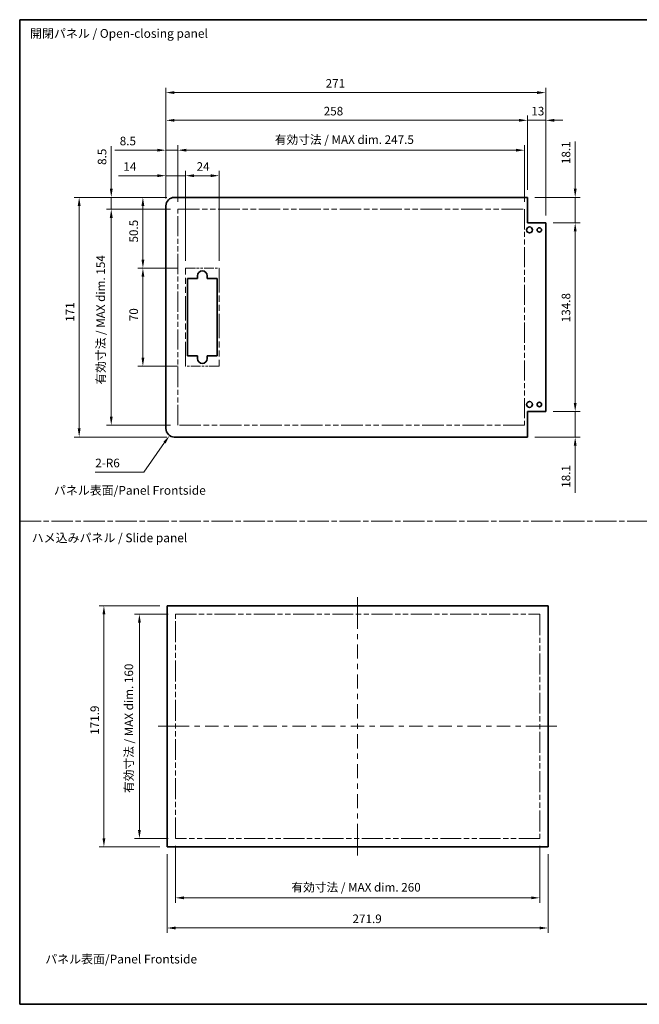
# Model space of a CAD drawing. Units: millimetres. Extents: x 0 to 4928, y 0 to 984.
# Drawn here: x 3950 to 4392, y 0 to 703 of the extents above; entities that cross this region are included whole.
import ezdxf

# ---------------------------------------------------------------- set-up
doc = ezdxf.new("R2010")
doc.units = ezdxf.units.MM
doc.header["$LTSCALE"] = 3.5
doc.linetypes.add('CHAIN', pattern=[0.3543, 0.2362, -0.0295, 0.0591, -0.0295])
doc.linetypes.add('DOUBLE_DASH_CHAIN', pattern=[1.2403, 0.6614, -0.0827, 0.1654, -0.0827, 0.1654, -0.0827])
doc.layers.get('Defpoints').update_dxf_attribs({"lineweight": 25})
for name, color, linetype, lineweight in [('Border (ISO)', 7, 'Continuous', 35), ('Centerline (ISO)', 131, 'Continuous', 18), ('Dimension (ISO)', 7, 'Continuous', 18), ('Sketch Geometry (ISO)', 7, 'Continuous', 18), ('Symbol (ISO)', 7, 'Continuous', 18), ('Visible (ISO)', 7, 'Continuous', 35)]:
    doc.layers.add(name, color=color, linetype=linetype, lineweight=lineweight)
doc.styles.add('Note Text (TK)', font='txt')
doc.dimstyles.new('Default - Method 1b (TK)', dxfattribs={"dimscale": 3.5, "dimtxt": 2.5, "dimasz": 2.5, "dimexe": 1, "dimexo": 1.5, "dimgap": 1, "dimtad": 1, "dimtoh": 1, "dimrnd": 1e-08, "dimdsep": 46, "dimtxsty": 'Note Text (TK)', "dimcen": 0.09, "dimdle": 5, "dimclrd": 100, "dimclre": 100, "dimclrt": 7, "dimadec": 1, "dimazin": 1, "dimtfac": 1, "dimtmove": 0, "dimatfit": 3, "dimfxl": 1, "dimtolj": 1, "dimlwd": -1, "dimlwe": -1, "dimarcsym": 0})

# ---------------------------------------------------------------- blocks, each defined once
blk = doc.blocks.new('図面枠 tk図枠')
at = {"layer": 'Border (ISO)'}
for p, q in [((14.5, 289), (405.5, 289)), ((14.5, 289), (14.5, 8)), ((405.5, 289), (405.5, 8)), ((14.5, 8), (405.5, 8))]:
    blk.add_line(p, q, dxfattribs=at)
blk = doc.blocks.new('*D35')
at = {"layer": 'Defpoints', "color": 0}
for p in [(4061.12, 118.33), (4321.12, 118.33), (4061.12, 75.97)]:
    blk.add_point(p, dxfattribs=at)
at = {"layer": 'Dimension (ISO)', "color": 100}
for p, q in [((4061.12, 113.08), (4061.12, 72.47)), ((4321.12, 113.08), (4321.12, 72.47)), ((4315, 75.97), (4067.25, 75.97))]:
    blk.add_line(p, q, dxfattribs=at)
for points in [[(4067.25, 76.99), (4067.25, 74.95), (4061.12, 75.97)], [(4315, 76.99), (4315, 74.95), (4321.12, 75.97)]]:
    blk.add_solid(points, dxfattribs=at)
at = {"layer": 'Dimension (ISO)', "color": 7, "insert": (4143.89, 83.5), "char_height": 6.125, "attachment_point": 4, "style": 'Note Text (TK)'}
blk.add_mtext('\\A1;有効寸法 / MAX dim. 260', dxfattribs=at)
blk = doc.blocks.new('*D36')
at = {"layer": 'Defpoints', "color": 0}
for p in [(4035.43, 278.33), (4061.12, 278.33), (4061.12, 118.33)]:
    blk.add_point(p, dxfattribs=at)
at = {"layer": 'Dimension (ISO)', "color": 100}
for p, q in [((4055.87, 278.33), (4031.93, 278.33)), ((4035.43, 124.46), (4035.43, 272.21)), ((4055.87, 118.33), (4031.93, 118.33))]:
    blk.add_line(p, q, dxfattribs=at)
for points in [[(4034.41, 272.21), (4036.45, 272.21), (4035.43, 278.33)], [(4034.41, 124.46), (4036.45, 124.46), (4035.43, 118.33)]]:
    blk.add_solid(points, dxfattribs=at)
at = {"layer": 'Dimension (ISO)', "color": 7, "insert": (4027.89, 150.79), "char_height": 6.125, "attachment_point": 4, "rotation": 90, "style": 'Note Text (TK)'}
blk.add_mtext('\\A1;有効寸法 / MAX dim. 160', dxfattribs=at)
blk = doc.blocks.new('*D37')
at = {"layer": 'Defpoints', "color": 0}
for p in [(4055.17, 284.28), (4010.11, 112.38), (4055.17, 112.38)]:
    blk.add_point(p, dxfattribs=at)
at = {"layer": 'Dimension (ISO)', "color": 100}
for p, q in [((4049.92, 284.28), (4006.61, 284.28)), ((4010.11, 278.16), (4010.11, 118.51)), ((4049.92, 112.38), (4006.61, 112.38))]:
    blk.add_line(p, q, dxfattribs=at)
for points in [[(4009.09, 278.16), (4011.13, 278.16), (4010.11, 284.28)], [(4009.09, 118.51), (4011.13, 118.51), (4010.11, 112.38)]]:
    blk.add_solid(points, dxfattribs=at)
at = {"layer": 'Dimension (ISO)', "color": 7, "insert": (4003.55, 192.28), "char_height": 6.125, "attachment_point": 4, "rotation": 90, "style": 'Note Text (TK)'}
blk.add_mtext('\\A1;171.9', dxfattribs=at)
blk = doc.blocks.new('*D38')
at = {"layer": 'Defpoints', "color": 0}
for p in [(4055.17, 112.38), (4327.07, 112.38), (4327.07, 54.45)]:
    blk.add_point(p, dxfattribs=at)
at = {"layer": 'Dimension (ISO)', "color": 100}
for p, q in [((4055.17, 107.13), (4055.17, 50.95)), ((4327.07, 107.13), (4327.07, 50.95)), ((4061.3, 54.45), (4320.95, 54.45))]:
    blk.add_line(p, q, dxfattribs=at)
for points in [[(4061.3, 55.47), (4061.3, 53.43), (4055.17, 54.45)], [(4320.95, 55.47), (4320.95, 53.43), (4327.07, 54.45)]]:
    blk.add_solid(points, dxfattribs=at)
at = {"layer": 'Dimension (ISO)', "color": 7, "insert": (4187.49, 61.01), "char_height": 6.125, "attachment_point": 4, "style": 'Note Text (TK)'}
blk.add_mtext('\\A1;271.9', dxfattribs=at)
blk = doc.blocks.new('*D39')
at = {"layer": 'Defpoints', "color": 0}
for p in [(4092.34, 591.19), (4068.34, 525.25), (4092.34, 525.25)]:
    blk.add_point(p, dxfattribs=at)
at = {"layer": 'Dimension (ISO)', "color": 100}
for p, q in [((4068.34, 530.5), (4068.34, 594.69)), ((4074.47, 591.19), (4086.22, 591.19)), ((4092.34, 530.5), (4092.34, 594.69))]:
    blk.add_line(p, q, dxfattribs=at)
for points in [[(4074.47, 592.21), (4074.47, 590.17), (4068.34, 591.19)], [(4086.22, 592.21), (4086.22, 590.17), (4092.34, 591.19)]]:
    blk.add_solid(points, dxfattribs=at)
at = {"layer": 'Dimension (ISO)', "color": 7, "insert": (4076.25, 597.75), "char_height": 6.125, "attachment_point": 4, "style": 'Note Text (TK)'}
blk.add_mtext('\\A1;24', dxfattribs=at)
blk = doc.blocks.new('*D40')
at = {"layer": 'Defpoints', "color": 0}
for p in [(4054.34, 591.19), (4054.34, 569.75), (4068.34, 525.25)]:
    blk.add_point(p, dxfattribs=at)
at = {"layer": 'Dimension (ISO)', "color": 100}
for p, q in [((4048.22, 591.19), (4020.5, 591.19)), ((4054.34, 575), (4054.34, 594.69)), ((4068.34, 591.19), (4054.34, 591.19)), ((4068.34, 530.5), (4068.34, 594.69)), ((4074.47, 591.19), (4080.59, 591.19))]:
    blk.add_line(p, q, dxfattribs=at)
for points in [[(4048.22, 592.21), (4048.22, 590.17), (4054.34, 591.19)], [(4074.47, 592.21), (4074.47, 590.17), (4068.34, 591.19)]]:
    blk.add_solid(points, dxfattribs=at)
at = {"layer": 'Dimension (ISO)', "color": 7, "insert": (4024, 597.75), "char_height": 6.125, "attachment_point": 4, "style": 'Note Text (TK)'}
blk.add_mtext('\\A1;14', dxfattribs=at)
blk = doc.blocks.new('*D41')
at = {"layer": 'Defpoints', "color": 0}
for p in [(4310.34, 609.39), (4062.84, 567.25), (4310.34, 567.25)]:
    blk.add_point(p, dxfattribs=at)
at = {"layer": 'Dimension (ISO)', "color": 100}
for p, q in [((4062.84, 572.5), (4062.84, 612.89)), ((4310.34, 572.5), (4310.34, 612.89)), ((4068.97, 609.39), (4304.22, 609.39))]:
    blk.add_line(p, q, dxfattribs=at)
for points in [[(4068.97, 610.41), (4068.97, 608.37), (4062.84, 609.39)], [(4304.22, 610.41), (4304.22, 608.37), (4310.34, 609.39)]]:
    blk.add_solid(points, dxfattribs=at)
at = {"layer": 'Dimension (ISO)', "color": 7, "insert": (4132.05, 616.93), "char_height": 6.125, "attachment_point": 4, "style": 'Note Text (TK)'}
blk.add_mtext('\\A1;有効寸法 / MAX dim. 247.5', dxfattribs=at)
blk = doc.blocks.new('*D42')
at = {"layer": 'Defpoints', "color": 0}
for p in [(4054.34, 609.39), (4054.34, 569.75), (4062.84, 567.25)]:
    blk.add_point(p, dxfattribs=at)
at = {"layer": 'Dimension (ISO)', "color": 100}
for p, q in [((4054.34, 575), (4054.34, 612.89)), ((4062.84, 572.5), (4062.84, 612.89)), ((4048.22, 609.39), (4017.88, 609.39)), ((4062.84, 609.39), (4054.34, 609.39)), ((4068.97, 609.39), (4075.09, 609.39))]:
    blk.add_line(p, q, dxfattribs=at)
for points in [[(4048.22, 610.41), (4048.22, 608.37), (4054.34, 609.39)], [(4068.97, 610.41), (4068.97, 608.37), (4062.84, 609.39)]]:
    blk.add_solid(points, dxfattribs=at)
at = {"layer": 'Dimension (ISO)', "color": 7, "insert": (4021.38, 615.95), "char_height": 6.125, "attachment_point": 4, "style": 'Note Text (TK)'}
blk.add_mtext('\\A1;8.5', dxfattribs=at)
blk = doc.blocks.new('*D43')
at = {"layer": 'Defpoints', "color": 0}
for p in [(4312.34, 630.7), (4054.34, 569.75), (4312.34, 575.75)]:
    blk.add_point(p, dxfattribs=at)
at = {"layer": 'Dimension (ISO)', "color": 100}
for p, q in [((4054.34, 575), (4054.34, 634.2)), ((4312.34, 581), (4312.34, 634.2)), ((4060.47, 630.7), (4306.22, 630.7))]:
    blk.add_line(p, q, dxfattribs=at)
for points in [[(4060.47, 631.72), (4060.47, 629.68), (4054.34, 630.7)], [(4306.22, 631.72), (4306.22, 629.68), (4312.34, 630.7)]]:
    blk.add_solid(points, dxfattribs=at)
at = {"layer": 'Dimension (ISO)', "color": 7, "insert": (4166.93, 637.26), "char_height": 6.125, "attachment_point": 4, "style": 'Note Text (TK)'}
blk.add_mtext('\\A1;258', dxfattribs=at)
blk = doc.blocks.new('*D44')
at = {"layer": 'Defpoints', "color": 0}
for p in [(4325.34, 630.7), (4312.34, 575.75), (4325.34, 557.65)]:
    blk.add_point(p, dxfattribs=at)
at = {"layer": 'Dimension (ISO)', "color": 100}
for p, q in [((4312.34, 581), (4312.34, 634.2)), ((4325.34, 562.9), (4325.34, 634.2)), ((4306.22, 630.7), (4300.09, 630.7)), ((4312.34, 630.7), (4325.34, 630.7)), ((4331.47, 630.7), (4337.59, 630.7))]:
    blk.add_line(p, q, dxfattribs=at)
for points in [[(4306.22, 631.72), (4306.22, 629.68), (4312.34, 630.7)], [(4331.47, 631.72), (4331.47, 629.68), (4325.34, 630.7)]]:
    blk.add_solid(points, dxfattribs=at)
at = {"layer": 'Dimension (ISO)', "color": 7, "insert": (4315.08, 637.26), "char_height": 6.125, "attachment_point": 4, "style": 'Note Text (TK)'}
blk.add_mtext('\\A1;13', dxfattribs=at)
blk = doc.blocks.new('*D45')
at = {"layer": 'Defpoints', "color": 0}
for p in [(4325.34, 650.49), (4054.34, 569.75), (4325.34, 557.65)]:
    blk.add_point(p, dxfattribs=at)
at = {"layer": 'Dimension (ISO)', "color": 100}
for p, q in [((4054.34, 575), (4054.34, 653.99)), ((4325.34, 562.9), (4325.34, 653.99)), ((4060.47, 650.49), (4319.22, 650.49))]:
    blk.add_line(p, q, dxfattribs=at)
for points in [[(4060.47, 651.51), (4060.47, 649.47), (4054.34, 650.49)], [(4319.22, 651.51), (4319.22, 649.47), (4325.34, 650.49)]]:
    blk.add_solid(points, dxfattribs=at)
at = {"layer": 'Dimension (ISO)', "color": 7, "insert": (4168.33, 657.05), "char_height": 6.125, "attachment_point": 4, "style": 'Note Text (TK)'}
blk.add_mtext('\\A1;271', dxfattribs=at)
blk = doc.blocks.new('*D46')
at = {"layer": 'Defpoints', "color": 0}
for p in [(4325.34, 557.65), (4346.4, 557.65), (4325.34, 422.85)]:
    blk.add_point(p, dxfattribs=at)
at = {"layer": 'Dimension (ISO)', "color": 100}
for p, q in [((4330.59, 557.65), (4349.9, 557.65)), ((4346.4, 428.98), (4346.4, 551.53)), ((4330.59, 422.85), (4349.9, 422.85))]:
    blk.add_line(p, q, dxfattribs=at)
for points in [[(4345.38, 551.53), (4347.42, 551.53), (4346.4, 557.65)], [(4345.38, 428.98), (4347.42, 428.98), (4346.4, 422.85)]]:
    blk.add_solid(points, dxfattribs=at)
at = {"layer": 'Dimension (ISO)', "color": 7, "insert": (4339.84, 486.62), "char_height": 6.125, "attachment_point": 4, "rotation": 90, "style": 'Note Text (TK)'}
blk.add_mtext('\\A1;134.8', dxfattribs=at)
blk = doc.blocks.new('*D47')
at = {"layer": 'Defpoints', "color": 0}
for p in [(4312.34, 575.75), (4346.4, 575.75), (4325.34, 557.65)]:
    blk.add_point(p, dxfattribs=at)
at = {"layer": 'Dimension (ISO)', "color": 100}
for p, q in [((4346.4, 581.88), (4346.4, 615.51)), ((4317.59, 575.75), (4349.9, 575.75)), ((4346.4, 557.65), (4346.4, 575.75)), ((4330.59, 557.65), (4349.9, 557.65)), ((4346.4, 551.53), (4346.4, 545.4))]:
    blk.add_line(p, q, dxfattribs=at)
for points in [[(4345.38, 581.88), (4347.42, 581.88), (4346.4, 575.75)], [(4345.38, 551.53), (4347.42, 551.53), (4346.4, 557.65)]]:
    blk.add_solid(points, dxfattribs=at)
at = {"layer": 'Dimension (ISO)', "color": 7, "insert": (4339.84, 599.44), "char_height": 6.125, "attachment_point": 4, "rotation": 90, "style": 'Note Text (TK)'}
blk.add_mtext('\\A1;18.1', dxfattribs=at)
blk = doc.blocks.new('*D48')
at = {"layer": 'Defpoints', "color": 0}
for p in [(4325.34, 422.85), (4312.34, 404.75), (4346.4, 404.75)]:
    blk.add_point(p, dxfattribs=at)
at = {"layer": 'Dimension (ISO)', "color": 100}
for p, q in [((4346.4, 428.98), (4346.4, 435.1)), ((4330.59, 422.85), (4349.9, 422.85)), ((4346.4, 422.85), (4346.4, 404.75)), ((4317.59, 404.75), (4349.9, 404.75)), ((4346.4, 398.63), (4346.4, 365))]:
    blk.add_line(p, q, dxfattribs=at)
for points in [[(4345.38, 428.98), (4347.42, 428.98), (4346.4, 422.85)], [(4345.38, 398.63), (4347.42, 398.63), (4346.4, 404.75)]]:
    blk.add_solid(points, dxfattribs=at)
at = {"layer": 'Dimension (ISO)', "color": 7, "insert": (4339.84, 368.5), "char_height": 6.125, "attachment_point": 4, "rotation": 90, "style": 'Note Text (TK)'}
blk.add_mtext('\\A1;18.1', dxfattribs=at)
blk = doc.blocks.new('*D49')
at = {"layer": 'Defpoints', "color": 0}
for p in [(4037.92, 525.25), (4068.34, 525.25), (4068.34, 455.25)]:
    blk.add_point(p, dxfattribs=at)
at = {"layer": 'Dimension (ISO)', "color": 100}
for p, q in [((4063.09, 525.25), (4034.42, 525.25)), ((4037.92, 461.38), (4037.92, 519.13)), ((4063.09, 455.25), (4034.42, 455.25))]:
    blk.add_line(p, q, dxfattribs=at)
for points in [[(4036.9, 519.13), (4038.94, 519.13), (4037.92, 525.25)], [(4036.9, 461.38), (4038.94, 461.38), (4037.92, 455.25)]]:
    blk.add_solid(points, dxfattribs=at)
at = {"layer": 'Dimension (ISO)', "color": 7, "insert": (4031.36, 487.38), "char_height": 6.125, "attachment_point": 4, "rotation": 90, "style": 'Note Text (TK)'}
blk.add_mtext('\\A1;70', dxfattribs=at)
blk = doc.blocks.new('*D50')
at = {"layer": 'Defpoints', "color": 0}
for p in [(4037.92, 575.75), (4060.34, 575.75), (4068.34, 525.25)]:
    blk.add_point(p, dxfattribs=at)
at = {"layer": 'Dimension (ISO)', "color": 100}
for p, q in [((4055.09, 575.75), (4034.42, 575.75)), ((4037.92, 531.38), (4037.92, 569.63)), ((4063.09, 525.25), (4034.42, 525.25))]:
    blk.add_line(p, q, dxfattribs=at)
for points in [[(4036.9, 569.63), (4038.94, 569.63), (4037.92, 575.75)], [(4036.9, 531.38), (4038.94, 531.38), (4037.92, 525.25)]]:
    blk.add_solid(points, dxfattribs=at)
at = {"layer": 'Dimension (ISO)', "color": 7, "insert": (4031.36, 543.49), "char_height": 6.125, "attachment_point": 4, "rotation": 90, "style": 'Note Text (TK)'}
blk.add_mtext('\\A1;50.5', dxfattribs=at)
blk = doc.blocks.new('*D51')
at = {"layer": 'Defpoints', "color": 0}
for p in [(4015.34, 567.25), (4062.84, 567.25), (4062.84, 413.25)]:
    blk.add_point(p, dxfattribs=at)
at = {"layer": 'Dimension (ISO)', "color": 100}
for p, q in [((4057.59, 567.25), (4011.84, 567.25)), ((4015.34, 419.38), (4015.34, 561.13)), ((4057.59, 413.25), (4011.84, 413.25))]:
    blk.add_line(p, q, dxfattribs=at)
for points in [[(4014.32, 561.13), (4016.36, 561.13), (4015.34, 567.25)], [(4014.32, 419.38), (4016.36, 419.38), (4015.34, 413.25)]]:
    blk.add_solid(points, dxfattribs=at)
at = {"layer": 'Dimension (ISO)', "color": 7, "insert": (4007.8, 442.22), "char_height": 6.125, "attachment_point": 4, "rotation": 90, "style": 'Note Text (TK)'}
blk.add_mtext('\\A1;有効寸法 / MAX dim. 154', dxfattribs=at)
blk = doc.blocks.new('*D52')
at = {"layer": 'Defpoints', "color": 0}
for p in [(4015.34, 575.75), (4060.34, 575.75), (4062.84, 567.25)]:
    blk.add_point(p, dxfattribs=at)
at = {"layer": 'Dimension (ISO)', "color": 100}
for p, q in [((4015.34, 581.88), (4015.34, 612.21)), ((4055.09, 575.75), (4011.84, 575.75)), ((4015.34, 567.25), (4015.34, 575.75)), ((4057.59, 567.25), (4011.84, 567.25)), ((4015.34, 561.13), (4015.34, 555))]:
    blk.add_line(p, q, dxfattribs=at)
for points in [[(4014.32, 581.88), (4016.36, 581.88), (4015.34, 575.75)], [(4014.32, 561.13), (4016.36, 561.13), (4015.34, 567.25)]]:
    blk.add_solid(points, dxfattribs=at)
at = {"layer": 'Dimension (ISO)', "color": 7, "insert": (4008.78, 598.86), "char_height": 6.125, "attachment_point": 4, "rotation": 90, "style": 'Note Text (TK)'}
blk.add_mtext('\\A1;8.5', dxfattribs=at)
blk = doc.blocks.new('*D53')
at = {"layer": 'Defpoints', "color": 0}
for p in [(3992.43, 575.75), (4060.34, 575.75), (4060.34, 404.75)]:
    blk.add_point(p, dxfattribs=at)
at = {"layer": 'Dimension (ISO)', "color": 100}
for p, q in [((4055.09, 575.75), (3988.93, 575.75)), ((3992.43, 410.88), (3992.43, 569.63)), ((4055.09, 404.75), (3988.93, 404.75))]:
    blk.add_line(p, q, dxfattribs=at)
for points in [[(3991.41, 569.63), (3993.45, 569.63), (3992.43, 575.75)], [(3991.41, 410.88), (3993.45, 410.88), (3992.43, 404.75)]]:
    blk.add_solid(points, dxfattribs=at)
at = {"layer": 'Dimension (ISO)', "color": 7, "insert": (3985.87, 486.92), "char_height": 6.125, "attachment_point": 4, "rotation": 90, "style": 'Note Text (TK)'}
blk.add_mtext('\\A1;171', dxfattribs=at)
blk = doc.blocks.new('*D54')
at = {"layer": 'Defpoints', "color": 0}
for p in [(4060.34, 410.75), (4056.9, 405.83)]:
    blk.add_point(p, dxfattribs=at)
at = {"layer": 'Dimension (ISO)', "color": 100}
for p, q in [((4038.61, 379.66), (4053.4, 400.81)), ((4003.95, 379.66), (4038.61, 379.66))]:
    blk.add_line(p, q, dxfattribs=at)
blk.add_solid([(4052.56, 401.4), (4054.23, 400.23), (4056.9, 405.83)], dxfattribs=at)
at = {"layer": 'Dimension (ISO)', "color": 7, "insert": (4003.95, 386.22), "char_height": 6.125, "attachment_point": 4, "style": 'Note Text (TK)'}
blk.add_mtext('\\A1;2-R6', dxfattribs=at)

msp = doc.modelspace()

# ---------------------------------------------------------------- linework, layer by layer
at = {"layer": 'Centerline (ISO)'}
for p, q in [((4191.121, 284.284), (4191.121, 290.534)), ((4191.121, 284.284), (4191.121, 278.034)), ((4055.171, 198.334), (4048.921, 198.334)), ((4055.171, 198.334), (4061.421, 198.334)), ((4327.071, 198.334), (4320.821, 198.334)), ((4327.071, 198.334), (4333.321, 198.334)), ((4191.121, 112.384), (4191.121, 118.634)), ((4191.121, 112.384), (4191.121, 106.134))]:
    msp.add_line(p, q, dxfattribs=at)
at = {"layer": 'Centerline (ISO)', "linetype": 'Continuous'}
for p, q in [((4191.121, 278.034), (4191.121, 267.953)), ((4191.121, 264.203), (4191.121, 260.453)), ((4191.121, 256.703), (4191.121, 246.622)), ((4191.121, 242.872), (4191.121, 239.122)), ((4191.121, 235.372), (4191.121, 225.29)), ((4191.121, 221.54), (4191.121, 217.79)), ((4191.121, 214.04), (4191.121, 203.959)), ((4061.421, 198.334), (4070.991, 198.334)), ((4074.741, 198.334), (4078.491, 198.334)), ((4082.241, 198.334), (4091.81, 198.334)), ((4095.56, 198.334), (4099.31, 198.334)), ((4103.06, 198.334), (4112.629, 198.334)), ((4116.379, 198.334), (4120.129, 198.334)), ((4123.879, 198.334), (4133.448, 198.334)), ((4137.198, 198.334), (4140.948, 198.334)), ((4144.698, 198.334), (4154.267, 198.334)), ((4158.017, 198.334), (4161.767, 198.334)), ((4165.517, 198.334), (4175.087, 198.334)), ((4178.837, 198.334), (4182.587, 198.334)), ((4186.337, 198.334), (4195.906, 198.334)), ((4191.121, 200.209), (4191.121, 196.459)), ((4199.656, 198.334), (4203.406, 198.334)), ((4207.156, 198.334), (4216.725, 198.334)), ((4220.475, 198.334), (4224.225, 198.334)), ((4227.975, 198.334), (4237.544, 198.334)), ((4241.294, 198.334), (4245.044, 198.334)), ((4248.794, 198.334), (4258.364, 198.334)), ((4262.114, 198.334), (4265.864, 198.334)), ((4269.614, 198.334), (4279.183, 198.334)), ((4282.933, 198.334), (4286.683, 198.334)), ((4290.433, 198.334), (4300.002, 198.334)), ((4303.752, 198.334), (4307.502, 198.334)), ((4311.252, 198.334), (4320.821, 198.334)), ((4191.121, 192.709), (4191.121, 182.628)), ((4191.121, 178.878), (4191.121, 175.128)), ((4191.121, 171.378), (4191.121, 161.297)), ((4191.121, 157.547), (4191.121, 153.797)), ((4191.121, 150.047), (4191.121, 139.965)), ((4191.121, 136.215), (4191.121, 132.465)), ((4191.121, 128.715), (4191.121, 118.634))]:
    msp.add_line(p, q, dxfattribs=at)
at = {"layer": 'Sketch Geometry (ISO)', "color": 4, "linetype": 'DOUBLE_DASH_CHAIN', "ltscale": 6.651617}
for p, q in [((4062.84, 567.252), (4310.34, 567.252)), ((4310.34, 413.252), (4062.84, 413.252))]:
    msp.add_line(p, q, dxfattribs=at)
at = {"layer": 'Sketch Geometry (ISO)', "color": 4, "linetype": 'DOUBLE_DASH_CHAIN', "ltscale": 6.208176}
for p, q in [((4062.84, 413.252), (4062.84, 567.252)), ((4310.34, 567.252), (4310.34, 413.252))]:
    msp.add_line(p, q, dxfattribs=at)
at = {"layer": 'Sketch Geometry (ISO)', "color": 4, "linetype": 'DOUBLE_DASH_CHAIN', "ltscale": 3.047169}
for p, q in [((4068.34, 525.252), (4092.34, 525.252)), ((4092.34, 455.252), (4068.34, 455.252))]:
    msp.add_line(p, q, dxfattribs=at)
at = {"layer": 'Sketch Geometry (ISO)', "color": 4, "linetype": 'DOUBLE_DASH_CHAIN', "ltscale": 7.525061}
for p, q in [((4068.34, 455.252), (4068.34, 525.252)), ((4092.34, 525.252), (4092.34, 455.252))]:
    msp.add_line(p, q, dxfattribs=at)
at = {"layer": 'Sketch Geometry (ISO)', "color": 4, "linetype": 'CHAIN', "ltscale": 18.394846}
msp.add_line((3950, 344.677), (4927.594, 344.677), dxfattribs=at)
at = {"layer": 'Sketch Geometry (ISO)', "color": 4, "linetype": 'DOUBLE_DASH_CHAIN', "ltscale": 6.450052}
for p, q in [((4061.121, 278.334), (4321.121, 278.334)), ((4061.121, 118.334), (4061.121, 278.334)), ((4321.121, 278.334), (4321.121, 118.334)), ((4321.121, 118.334), (4061.121, 118.334))]:
    msp.add_line(p, q, dxfattribs=at)
at = {"layer": 'Visible (ISO)'}
for p, q in [((4054.34, 410.752), (4054.34, 569.752)), ((4312.34, 575.752), (4060.34, 575.752)), ((4312.34, 557.652), (4312.34, 575.752)), ((4325.34, 557.652), (4312.34, 557.652)), ((4325.34, 422.852), (4325.34, 557.652)), ((4069.84, 517.752), (4076.84, 517.752)), ((4069.84, 462.752), (4069.84, 517.752)), ((4076.84, 517.752), (4076.84, 519.752)), ((4083.84, 519.752), (4083.84, 517.752)), ((4083.84, 517.752), (4090.84, 517.752)), ((4090.84, 517.752), (4090.84, 462.752)), ((4076.84, 462.752), (4069.84, 462.752)), ((4076.84, 460.752), (4076.84, 462.752)), ((4083.84, 462.752), (4083.84, 460.752)), ((4090.84, 462.752), (4083.84, 462.752)), ((4312.34, 422.852), (4325.34, 422.852)), ((4312.34, 404.752), (4312.34, 422.852)), ((4312.34, 404.752), (4060.34, 404.752)), ((4055.171, 284.284), (4055.171, 112.384)), ((4055.171, 284.284), (4327.071, 284.284)), ((4327.071, 284.284), (4327.071, 112.384)), ((4055.171, 112.384), (4327.071, 112.384))]:
    msp.add_line(p, q, dxfattribs=at)
for centre, radius in [((4313.84, 552.502), 2.1), ((4320.84, 552.502), 1.6), ((4313.84, 428.002), 2.1), ((4320.84, 428.002), 1.6)]:
    msp.add_circle(centre, radius, dxfattribs=at)
for centre, radius, start, end in [((4060.34, 569.752), 6, 90, 180), ((4080.34, 519.752), 3.5, 0, 180), ((4080.34, 460.752), 3.5, 180, 0), ((4060.34, 410.752), 6, 180, 270)]:
    msp.add_arc(centre, radius, start, end, dxfattribs=at)

# ---------------------------------------------------------------- block references
at = {"xscale": 2.5, "yscale": 2.5, "zscale": 2.5}
msp.add_blockref('図面枠 tk図枠', (3913.833, -20), dxfattribs=at)

# ---------------------------------------------------------------- texts
at = {"layer": 'Symbol (ISO)', "color": 7, "char_height": 6.25, "attachment_point": 4, "line_spacing_factor": 1.5, "style": 'Note Text (TK)'}
for s, insert, width in [('{開閉パネル / Open-closing panel}', (3957.403, 691.891), 131.76169), ('{ハメ込みパネル / Slide panel}', (3958.563, 331.985), 114.76609)]:
    msp.add_mtext(s, dxfattribs=dict(at, insert=insert, width=width))
for insert in [(3974.426, 366.697), (3968.219, 32.253)]:
    msp.add_mtext_dynamic_manual_height_columns('{\\fMS PGothic|b0|i0|c128|p50;パネル表面/Panel Frontside}', width=119.58743, gutter_width=1, heights=[0], dxfattribs=dict(at, insert=insert))

# ---------------------------------------------------------------- dimensions: what is measured, and where the dimension line sits
at = {"layer": 'Dimension (ISO)', "color": 100}
for base, p1, p2, angle, override, picture, middle in [((4325.34, 650.488), (4054.34, 569.752), (4325.34, 557.652), 180, {"dimtxt": 1.75, "dimasz": 1.75, "dimtoh": 0, "dimdec": 2, "dimtp": 0, "dimtm": 0, "dimtdec": 2, "dimtofl": 0, "dimatfit": 1}, '*D45', (4173.948, 650.488)), ((4312.34, 630.701), (4054.34, 569.752), (4312.34, 575.752), 180, {"dimtxt": 1.75, "dimasz": 1.75, "dimtoh": 0, "dimdec": 2, "dimtp": 0, "dimtm": 0, "dimtdec": 2, "dimtofl": 0, "dimatfit": 1}, '*D43', (4173.175, 630.701)), ((4325.34, 630.701), (4312.34, 575.752), (4325.34, 557.652), 180, {"dimtxt": 1.75, "dimasz": 1.75, "dimtoh": 0, "dimdec": 2, "dimtp": 0, "dimtm": 0, "dimtdec": 2, "dimtofl": 1, "dimatfit": 1}, '*D44', (4318.84, 630.701)), ((4054.34, 609.389), (4062.84, 567.252), (4054.34, 569.752), 180, {"dimtxt": 1.75, "dimasz": 1.75, "dimtoh": 0, "dimdec": 2, "dimtp": 0, "dimtm": 0, "dimtdec": 2, "dimtofl": 1, "dimatfit": 1}, '*D42', (4026.305, 609.389)), ((4015.34, 575.752), (4062.84, 567.252), (4060.34, 575.752), 90, {"dimtxt": 1.75, "dimasz": 1.75, "dimtoh": 0, "dimdec": 2, "dimtp": 0, "dimtm": 0, "dimtdec": 2, "dimtofl": 1, "dimatfit": 1}, '*D52', (4015.34, 603.787)), ((4346.403, 575.752), (4325.34, 557.652), (4312.34, 575.752), 90, {"dimtxt": 1.75, "dimasz": 1.75, "dimtoh": 0, "dimdec": 2, "dimtp": 0, "dimtm": 0, "dimtdec": 2, "dimtofl": 1, "dimatfit": 1}, '*D47', (4346.403, 605.726)), ((4054.34, 591.188), (4068.34, 525.252), (4054.34, 569.752), 180, {"dimtxt": 1.75, "dimasz": 1.75, "dimtoh": 0, "dimdec": 2, "dimtp": 0, "dimtm": 0, "dimtdec": 2, "dimtofl": 1, "dimatfit": 1}, '*D40', (4027.847, 591.188)), ((4092.34, 591.188), (4068.34, 525.252), (4092.34, 525.252), 180, {"dimtxt": 1.75, "dimasz": 1.75, "dimtoh": 0, "dimdec": 2, "dimtp": 0, "dimtm": 0, "dimtdec": 2, "dimtofl": 0, "dimatfit": 1}, '*D39', (4080.34, 591.188)), ((3992.429, 575.752), (4060.34, 404.752), (4060.34, 575.752), 90, {"dimtxt": 1.75, "dimasz": 1.75, "dimtoh": 0, "dimdec": 2, "dimtp": 0, "dimtm": 0, "dimtdec": 2, "dimtofl": 0, "dimatfit": 1}, '*D53', (3992.429, 492.297)), ((4037.92, 575.752), (4068.34, 525.252), (4060.34, 575.752), 90, {"dimtxt": 1.75, "dimasz": 1.75, "dimtoh": 0, "dimdec": 2, "dimtp": 0, "dimtm": 0, "dimtdec": 2, "dimtofl": 0, "dimatfit": 1}, '*D50', (4037.92, 550.623)), ((4346.403, 557.652), (4325.34, 422.852), (4325.34, 557.652), 90, {"dimtxt": 1.75, "dimasz": 1.75, "dimtoh": 0, "dimdec": 2, "dimtp": 0, "dimtm": 0, "dimtdec": 2, "dimtofl": 0, "dimatfit": 1}, '*D46', (4346.403, 495.751)), ((4037.92, 525.252), (4068.34, 455.252), (4068.34, 525.252), 90, {"dimtxt": 1.75, "dimasz": 1.75, "dimtoh": 0, "dimdec": 2, "dimtp": 0, "dimtm": 0, "dimtdec": 2, "dimtofl": 0, "dimatfit": 1}, '*D49', (4037.92, 491.381)), ((4346.403, 404.752), (4325.34, 422.852), (4312.34, 404.752), 90, {"dimtxt": 1.75, "dimasz": 1.75, "dimtoh": 0, "dimdec": 2, "dimtp": 0, "dimtm": 0, "dimtdec": 2, "dimtofl": 1, "dimatfit": 1}, '*D48', (4346.403, 374.779)), ((4010.11, 112.384), (4055.171, 284.284), (4055.171, 112.384), 90, {"dimtxt": 1.75, "dimasz": 1.75, "dimtoh": 0, "dimdec": 2, "dimtp": 0, "dimtm": 0, "dimtdec": 2, "dimtofl": 0, "dimatfit": 1}, '*D37', (4010.11, 201.385)), ((4327.071, 54.449), (4055.171, 112.384), (4327.071, 112.384), 180, {"dimtxt": 1.75, "dimasz": 1.75, "dimtoh": 0, "dimdec": 2, "dimtp": 0, "dimtm": 0, "dimtdec": 2, "dimtofl": 0, "dimatfit": 1}, '*D38', (4196.832, 54.449))]:
    dim = msp.add_linear_dim(base=base, p1=p1, p2=p2, angle=angle, dimstyle='Default - Method 1b (TK)', override=override, dxfattribs=at)
    dim.commit()
    dim.dimension.update_dxf_attribs({"geometry": picture, "text_midpoint": middle, "dimtype": 160})
for base, p1, p2, angle, picture, middle in [((4310.34, 609.389), (4062.84, 567.252), (4310.34, 567.252), 180, '*D41', (4182.994, 609.389)), ((4015.34, 567.252), (4062.84, 413.252), (4062.84, 567.252), 90, '*D51', (4015.34, 490.126)), ((4035.428, 278.334), (4061.121, 118.334), (4061.121, 278.334), 90, '*D36', (4035.428, 198.673)), ((4061.121, 75.968), (4321.121, 118.334), (4061.121, 118.334), 180, '*D35', (4191.774, 75.968))]:
    dim = msp.add_linear_dim(base=base, p1=p1, p2=p2, angle=angle, text='有効寸法 / MAX dim. <>', dimstyle='Default - Method 1b (TK)', override={"dimtxt": 1.75, "dimasz": 1.75, "dimtoh": 0, "dimdec": 2, "dimtp": 0, "dimtm": 0, "dimtdec": 2, "dimtofl": 0, "dimatfit": 1}, dxfattribs=at)
    dim.commit()
    dim.dimension.update_dxf_attribs({"geometry": picture, "text_midpoint": middle, "dimtype": 160})
dim = msp.add_radius_dim(center=(4060.34, 410.752), mpoint=(4056.904, 405.834), text='2-<>', dimstyle='Default - Method 1b (TK)', override={"dimtxt": 1.75, "dimasz": 1.75, "dimtih": 1, "dimdec": 2, "dimcen": 0, "dimtp": 0, "dimtm": 0, "dimtdec": 2, "dimtofl": 0}, dxfattribs=at)
dim.commit()
dim.dimension.update_dxf_attribs({"geometry": '*D54', "text_midpoint": (4012.942, 379.656), "dimtype": 164})

doc.saveas('drawing.dxf')
